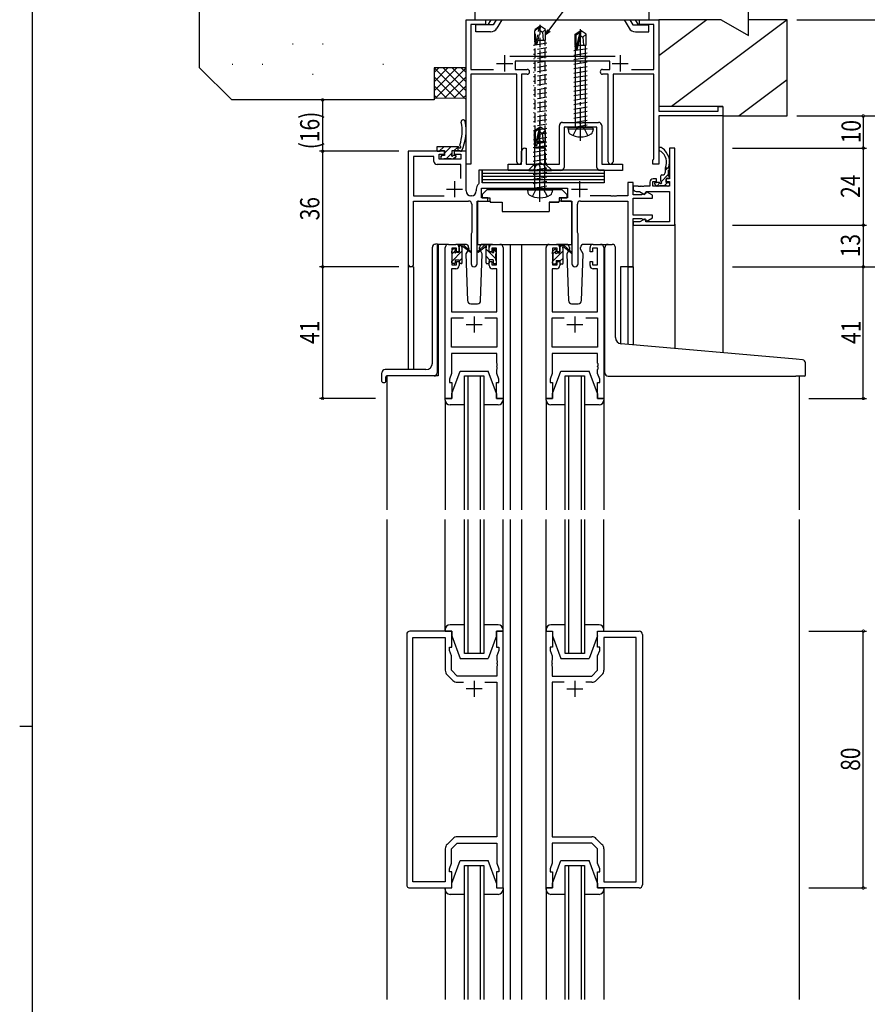
# Model space of a CAD drawing. Extents: x 0 to 1133, y 0 to 806.
# Drawn here: x 0 to 264, y 340 to 647 of the extents above; entities that cross this region are included whole.
import ezdxf

# ---------------------------------------------------------------- set-up
doc = ezdxf.new("R2010")
doc.units = 0
doc.linetypes.add('YCENTER_1', pattern=[13, 10, -1, 1, -1])
doc.linetypes.add('YHIDDEN_1', pattern=[4, 3, -1])
for name, color, linetype in [('YKK_11', 7, 'CONTINUOUS'), ('YKK_12', 2, 'CONTINUOUS'), ('YKK_13', 4, 'CONTINUOUS'), ('YKK_D', 6, 'CONTINUOUS'), ('YKK_ZWAK', 7, 'CONTINUOUS'), ('YSS_K', 3, 'CONTINUOUS')]:
    doc.layers.add(name, color=color, linetype=linetype)
doc.styles.add('TEXT-B', font='extslim2.shx', dxfattribs={"width": 0.8, "bigfont": 'extfont2.shx'})

# ---------------------------------------------------------------- blocks, each defined once
blk = doc.blocks.new('A201')
at = {"layer": 'YKK_ZWAK', "color": 254, "linetype": 'Continuous'}
for p, q in [((21, 35), (21, 410)), ((19, 222.5), (21, 222.5))]:
    blk.add_line(p, q, dxfattribs=at)

msp = doc.modelspace()

# ---------------------------------------------------------------- linework, layer by layer
at = {"layer": 'YKK_11', "color": 0, "linetype": 'ByBlock', "lineweight": -2}
for p, q in [((139.04, 602.11), (139.04, 647.11)), ((139.04, 647.11), (145.04, 647.11)), ((145.04, 645.61), (140.54, 645.61)), ((140.54, 645.61), (140.54, 631.61)), ((145.04, 647.11), (145.04, 645.61)), ((193.04, 645.61), (193.04, 647.11)), ((193.04, 647.11), (199.04, 647.11)), ((197.54, 645.61), (193.04, 645.61)), ((197.54, 631.61), (197.54, 645.61)), ((199.04, 647.11), (199.04, 618.61)), ((152.64, 635.71), (185.44, 635.71)), ((183.79, 634.21), (154.29, 634.21)), ((154.29, 634.21), (154.29, 631.61)), ((183.79, 631.61), (183.79, 634.21)), ((140.54, 631.61), (147.56, 631.61)), ((154.79, 630.11), (140.54, 630.11)), ((140.54, 630.11), (140.54, 602.11)), ((154.29, 631.61), (158.04, 631.61)), ((154.79, 602.86), (154.79, 630.11)), ((158.04, 630.11), (156.29, 630.11)), ((156.29, 630.11), (156.29, 602.86)), ((181.54, 631.61), (183.79, 631.61)), ((183.29, 630.11), (181.54, 630.11)), ((183.29, 602.86), (183.29, 630.11)), ((197.54, 630.11), (184.79, 630.11)), ((184.79, 630.11), (184.79, 602.86)), ((190.52, 631.61), (197.54, 631.61)), ((197.54, 603.79), (197.54, 630.11)), ((217.54, 618.61), (217.54, 620.11)), ((217.54, 620.11), (219.04, 620.11)), ((219.04, 620.11), (219.04, 617.11)), ((199.04, 618.61), (217.54, 618.61)), ((219.04, 617.11), (199.04, 617.11)), ((199.04, 617.11), (199.04, 602.11)), ((168.09, 602.11), (168.09, 614.11)), ((169.09, 615.11), (174.02, 615.11)), ((179.79, 613.61), (169.59, 613.61)), ((169.59, 613.61), (169.59, 601.11)), ((174.02, 615.11), (174.21, 614.96)), ((174.21, 614.96), (175.17, 614.96)), ((175.17, 614.96), (175.36, 615.11)), ((175.36, 615.11), (180.29, 615.11)), ((179.79, 601.11), (179.79, 613.61)), ((181.29, 614.11), (181.29, 602.11)), ((132.34, 606.11), (121.04, 606.11)), ((121.04, 606.11), (121.04, 570.92)), ((129.01, 604.48), (122.67, 604.48)), ((122.67, 604.48), (122.67, 592.24)), ((129.01, 602.98), (129.01, 604.48)), ((130.64, 603.61), (130.64, 605.21)), ((130.64, 605.21), (132.34, 605.21)), ((132.34, 605.21), (132.34, 606.11)), ((139.04, 606.11), (135.34, 606.11)), ((135.34, 606.11), (135.34, 605.21)), ((135.34, 605.21), (137.41, 605.21)), ((137.41, 605.21), (137.41, 603.61)), ((139.04, 593.74), (139.04, 606.11)), ((156.29, 602.11), (156.29, 606.11)), ((157.29, 607.11), (157.79, 607.11)), ((157.79, 607.11), (157.79, 602.11)), ((204.04, 607.11), (202.41, 607.11)), ((202.41, 607.11), (202.41, 597.54)), ((204.04, 583.11), (204.04, 607.11)), ((137.41, 601.98), (130.01, 601.98)), ((137.41, 603.61), (130.64, 603.61)), ((137.41, 597.59), (137.41, 601.98)), ((137.41, 597.59), (137.41, 601.98)), ((140.54, 602.11), (139.04, 602.11)), ((152.09, 600.11), (152.09, 602.11)), ((152.09, 602.11), (156.29, 602.11)), ((157.79, 602.11), (168.09, 602.11)), ((181.29, 602.11), (187.79, 602.11)), ((187.79, 602.11), (187.79, 600.11)), ((197.24, 603.41), (197.39, 603.6)), ((197.24, 602.11), (197.24, 603.41)), ((199.04, 602.11), (197.24, 602.11)), ((197.39, 603.6), (197.54, 603.79)), ((144.04, 600.24), (143.04, 600.24)), ((143.04, 600.24), (143.04, 596.06)), ((144.04, 596.24), (144.04, 600.24)), ((168.59, 600.11), (152.09, 600.11)), ((187.79, 600.11), (180.79, 600.11)), ((143.04, 596.06), (142.93, 595.82)), ((171.65, 596.24), (144.04, 596.24)), ((191.04, 596.41), (189.41, 596.41)), ((189.41, 596.41), (189.41, 592.24)), ((191.04, 592.51), (191.04, 596.41)), ((192.58, 595.24), (191.04, 595.24)), ((191.04, 595.24), (191.04, 594.61)), ((192.76, 595.12), (192.58, 595.24)), ((193.31, 595.12), (192.76, 595.12)), ((193.5, 595.24), (193.31, 595.12)), ((193.58, 595.24), (193.5, 595.24)), ((193.76, 595.12), (193.58, 595.24)), ((194.31, 595.12), (193.76, 595.12)), ((194.5, 595.24), (194.31, 595.12)), ((196.31, 595.24), (194.5, 595.24)), ((196.31, 596.54), (196.31, 595.24)), ((197.21, 595.24), (197.21, 596.74)), ((197.21, 596.74), (198.31, 596.74)), ((202.41, 595.24), (197.21, 595.24)), ((198.31, 597.54), (197.31, 597.54)), ((198.31, 596.74), (198.31, 597.54)), ((202.41, 597.54), (201.31, 597.54)), ((201.31, 597.54), (201.31, 596.74)), ((201.31, 596.74), (202.41, 596.74)), ((202.41, 596.74), (202.41, 595.24)), ((122.67, 592.24), (132.2, 592.24)), ((140.71, 592.24), (140.54, 592.24)), ((142.21, 594.34), (142.21, 593.74)), ((143.84, 591.61), (143.84, 594.61)), ((143.84, 594.61), (170.64, 594.61)), ((170.64, 594.61), (170.64, 591.61)), ((184.08, 592.24), (177.69, 592.24)), ((184.26, 592.12), (184.08, 592.24)), ((184.81, 592.12), (184.26, 592.12)), ((185, 592.24), (184.81, 592.12)), ((185.08, 592.24), (185, 592.24)), ((185.26, 592.12), (185.08, 592.24)), ((185.81, 592.12), (185.26, 592.12)), ((186, 592.24), (185.81, 592.12)), ((189.41, 592.24), (186, 592.24)), ((193.62, 592.51), (191.04, 592.51)), ((192.04, 593.61), (193.04, 593.61)), ((193.04, 593.61), (194.61, 592.7)), ((193.84, 592.61), (193.62, 592.51)), ((194.06, 592.71), (193.84, 592.61)), ((194.84, 592.71), (194.06, 592.71)), ((194.61, 592.7), (195.14, 593.61)), ((195.27, 593.45), (194.84, 592.71)), ((195.14, 593.61), (202.41, 593.61)), ((197.04, 592.43), (195.27, 593.45)), ((197.04, 591.51), (197.04, 592.43)), ((202.41, 593.61), (202.41, 584.11)), ((122.67, 570.92), (122.67, 590.61)), ((122.67, 590.61), (139.79, 590.61)), ((140.79, 589.61), (140.79, 580.78)), ((142.49, 571.06), (142.49, 590.61)), ((142.49, 590.61), (145.84, 590.61)), ((145.84, 591.61), (143.84, 591.61)), ((145.84, 590.61), (145.84, 591.61)), ((170.64, 591.61), (168.64, 591.61)), ((168.64, 591.61), (168.64, 590.61)), ((168.64, 590.61), (171.99, 590.61)), ((171.99, 590.61), (171.99, 571.06)), ((173.69, 580.78), (173.69, 589.61)), ((174.69, 590.61), (189.41, 590.61)), ((189.41, 590.61), (189.41, 570.11)), ((191.04, 586.21), (191.04, 591.51)), ((191.04, 591.51), (197.04, 591.51)), ((197.04, 586.21), (191.04, 586.21)), ((197.04, 585.36), (197.04, 586.21)), ((191.04, 570.11), (191.04, 585.21)), ((191.04, 585.21), (193.62, 585.21)), ((193.13, 584.11), (191.04, 584.11)), ((191.04, 584.11), (191.04, 583.11)), ((191.04, 583.11), (204.04, 583.11)), ((194.78, 585.06), (193.13, 584.11)), ((193.62, 585.21), (193.84, 585.11)), ((193.84, 585.11), (194.06, 585.01)), ((194.06, 585.01), (194.92, 585.01)), ((195.04, 584.11), (194.78, 585.06)), ((194.92, 585.01), (195.12, 584.25)), ((202.41, 584.11), (195.04, 584.11)), ((195.12, 584.25), (197.04, 585.36)), ((140.69, 580.61), (140.59, 580.43)), ((140.59, 580.43), (140.59, 571.06)), ((140.79, 580.78), (140.69, 580.61)), ((173.79, 580.61), (173.69, 580.78)), ((173.89, 580.43), (173.79, 580.61)), ((173.89, 571.06), (173.89, 580.43)), ((133.54, 577.11), (135.84, 577.11)), ((147.24, 577.11), (149.54, 577.11)), ((164.94, 577.11), (167.24, 577.11)), ((178.64, 577.11), (180.94, 577.11)), ((132.54, 529.11), (132.54, 576.11)), ((136.04, 575.91), (134.54, 575.91)), ((134.54, 575.91), (134.54, 570.71)), ((136.04, 574.81), (136.04, 575.91)), ((136.84, 574.81), (136.04, 574.81)), ((136.84, 576.11), (136.84, 574.81)), ((146.24, 574.81), (146.24, 576.11)), ((147.04, 574.81), (146.24, 574.81)), ((148.54, 575.91), (147.04, 575.91)), ((147.04, 575.91), (147.04, 574.81)), ((148.54, 570.71), (148.54, 575.91)), ((150.54, 576.11), (150.54, 529.11)), ((163.94, 529.11), (163.94, 576.11)), ((167.44, 575.91), (165.94, 575.91)), ((165.94, 575.91), (165.94, 570.71)), ((167.44, 574.81), (167.44, 575.91)), ((168.24, 574.81), (167.44, 574.81)), ((168.24, 576.11), (168.24, 574.81)), ((177.64, 574.81), (177.64, 576.11)), ((178.44, 574.81), (177.64, 574.81)), ((179.94, 575.91), (178.44, 575.91)), ((178.44, 575.91), (178.44, 574.81)), ((179.94, 570.71), (179.94, 575.91)), ((181.94, 576.11), (181.94, 529.11)), ((134.54, 570.71), (136.04, 570.71)), ((136.04, 570.71), (136.04, 571.81)), ((136.04, 571.81), (136.84, 571.81)), ((136.84, 571.81), (136.84, 570.51)), ((146.24, 570.51), (146.24, 571.81)), ((146.24, 571.81), (147.04, 571.81)), ((147.04, 571.81), (147.04, 570.71)), ((147.04, 570.71), (148.54, 570.71)), ((165.94, 570.71), (167.44, 570.71)), ((167.44, 570.71), (167.44, 571.81)), ((167.44, 571.81), (168.24, 571.81)), ((168.24, 571.81), (168.24, 570.51)), ((177.64, 570.51), (177.64, 571.81)), ((177.64, 571.81), (178.44, 571.81)), ((178.44, 571.81), (178.44, 570.71)), ((178.44, 570.71), (179.94, 570.71)), ((135.84, 569.51), (134.47, 569.51)), ((134.47, 569.51), (134.47, 556.11)), ((148.61, 569.51), (147.24, 569.51)), ((148.61, 556.11), (148.61, 569.51)), ((167.24, 569.51), (165.87, 569.51)), ((165.87, 569.51), (165.87, 556.11)), ((180.01, 569.51), (178.64, 569.51)), ((180.01, 556.11), (180.01, 569.51)), ((189.41, 570.11), (191.04, 570.11)), ((134.47, 556.11), (148.61, 556.11)), ((165.87, 556.11), (180.01, 556.11)), ((134.47, 545.04), (134.47, 554.18)), ((134.47, 554.18), (138.19, 554.18)), ((144.89, 554.18), (148.61, 554.18)), ((144.89, 554.18), (148.61, 554.18)), ((148.61, 554.18), (148.61, 545.04)), ((165.87, 545.04), (165.87, 554.18)), ((165.87, 554.18), (169.59, 554.18)), ((176.29, 554.18), (180.01, 554.18)), ((176.29, 554.18), (180.01, 554.18)), ((180.01, 554.18), (180.01, 545.04)), ((148.61, 545.04), (134.47, 545.04)), ((148.61, 543.11), (134.47, 543.11)), ((134.47, 543.11), (134.47, 536.84)), ((148.61, 540.07), (148.61, 543.11)), ((180.01, 545.04), (165.87, 545.04)), ((180.01, 543.11), (165.87, 543.11)), ((165.87, 543.11), (165.87, 536.84)), ((180.01, 540.07), (180.01, 543.11)), ((148.73, 539.88), (148.61, 540.07)), ((180.13, 539.88), (180.01, 540.07)), ((134.47, 536.84), (133.84, 535.11)), ((148.61, 539.15), (148.73, 539.33)), ((148.61, 539.07), (148.61, 539.15)), ((148.73, 538.88), (148.61, 539.07)), ((148.61, 538.15), (148.73, 538.33)), ((148.61, 536.84), (148.61, 538.15)), ((149.24, 535.11), (148.61, 536.84)), ((148.73, 539.33), (148.73, 539.88)), ((148.73, 538.33), (148.73, 538.88)), ((165.87, 536.84), (165.24, 535.11)), ((180.01, 539.15), (180.13, 539.33)), ((180.01, 539.07), (180.01, 539.15)), ((180.13, 538.88), (180.01, 539.07)), ((180.01, 538.15), (180.13, 538.33)), ((180.01, 536.84), (180.01, 538.15)), ((180.64, 535.11), (180.01, 536.84)), ((180.13, 539.33), (180.13, 539.88)), ((180.13, 538.33), (180.13, 538.88)), ((133.84, 535.11), (133.84, 534.11)), ((133.84, 534.11), (134.54, 534.11)), ((134.54, 534.11), (134.54, 529.11)), ((148.54, 529.11), (148.54, 534.11)), ((148.54, 534.11), (149.24, 534.11)), ((149.24, 534.11), (149.24, 535.11)), ((165.24, 535.11), (165.24, 534.11)), ((165.24, 534.11), (165.94, 534.11)), ((165.94, 534.11), (165.94, 529.11)), ((179.94, 529.11), (179.94, 534.11)), ((179.94, 534.11), (180.64, 534.11)), ((180.64, 534.11), (180.64, 535.11)), ((134.54, 529.11), (132.54, 529.11)), ((150.54, 529.11), (148.54, 529.11)), ((165.94, 529.11), (163.94, 529.11)), ((181.94, 529.11), (179.94, 529.11)), ((120.54, 455.61), (120.54, 377.61)), ((134.54, 456.61), (121.54, 456.61)), ((122.47, 378.54), (122.47, 454.68)), ((122.47, 454.68), (132.54, 454.68)), ((132.54, 454.68), (132.54, 444.44)), ((134.54, 451.61), (134.54, 456.61)), ((150.54, 456.61), (148.54, 456.61)), ((148.54, 456.61), (148.54, 451.61)), ((150.54, 376.61), (150.54, 456.61)), ((163.94, 376.61), (163.94, 456.61)), ((163.94, 456.61), (165.94, 456.61)), ((165.94, 456.61), (165.94, 451.61)), ((179.94, 451.61), (179.94, 456.61)), ((179.94, 456.61), (192.94, 456.61)), ((192.01, 454.68), (181.94, 454.68)), ((181.94, 454.68), (181.94, 444.44)), ((192.01, 378.54), (192.01, 454.68)), ((193.94, 455.61), (193.94, 377.61)), ((133.84, 450.61), (133.84, 451.61)), ((133.84, 451.61), (134.54, 451.61)), ((148.54, 451.61), (149.24, 451.61)), ((149.24, 451.61), (149.24, 450.61)), ((165.94, 451.61), (165.24, 451.61)), ((165.24, 451.61), (165.24, 450.61)), ((180.64, 451.61), (179.94, 451.61)), ((180.64, 450.61), (180.64, 451.61)), ((134.47, 448.88), (133.84, 450.61)), ((134.47, 444.41), (134.47, 448.88)), ((149.24, 450.61), (148.61, 448.88)), ((148.61, 448.88), (148.61, 447.57)), ((165.24, 450.61), (165.87, 448.88)), ((165.87, 448.88), (165.87, 447.57)), ((180.01, 448.88), (180.64, 450.61)), ((180.01, 444.41), (180.01, 448.88)), ((148.61, 447.57), (148.73, 447.38)), ((148.73, 446.83), (148.61, 446.65)), ((148.61, 446.65), (148.61, 446.57)), ((148.61, 446.57), (148.73, 446.38)), ((148.73, 445.83), (148.61, 445.65)), ((148.61, 445.65), (148.61, 442.61)), ((148.73, 447.38), (148.73, 446.83)), ((148.73, 446.38), (148.73, 445.83)), ((165.87, 447.57), (165.75, 447.38)), ((165.75, 447.38), (165.75, 446.83)), ((165.75, 446.83), (165.87, 446.65)), ((165.87, 446.57), (165.75, 446.38)), ((165.75, 446.38), (165.75, 445.83)), ((165.75, 445.83), (165.87, 445.65)), ((165.87, 446.65), (165.87, 446.57)), ((165.87, 445.65), (165.87, 442.61)), ((133.12, 443.02), (134.88, 441.26)), ((136.27, 442.61), (134.47, 444.41)), ((148.61, 442.61), (136.27, 442.61)), ((165.87, 442.61), (178.21, 442.61)), ((178.21, 442.61), (180.01, 444.41)), ((181.35, 443.02), (179.59, 441.26)), ((136.3, 440.68), (138.19, 440.68)), ((144.89, 440.68), (148.61, 440.68)), ((144.89, 440.68), (148.61, 440.68)), ((148.61, 440.68), (148.61, 392.54)), ((169.59, 440.68), (165.87, 440.68)), ((169.59, 440.68), (165.87, 440.68)), ((165.87, 440.68), (165.87, 392.54)), ((178.18, 440.68), (176.29, 440.68)), ((134.88, 391.95), (133.12, 390.19)), ((134.47, 388.81), (136.27, 390.61)), ((136.27, 390.61), (148.61, 390.61)), ((148.61, 392.54), (136.3, 392.54)), ((148.61, 390.61), (148.61, 384.34)), ((165.87, 392.54), (178.18, 392.54)), ((178.21, 390.61), (165.87, 390.61)), ((165.87, 390.61), (165.87, 384.34)), ((180.01, 388.81), (178.21, 390.61)), ((179.59, 391.95), (181.35, 390.19)), ((132.54, 388.78), (132.54, 378.54)), ((134.47, 384.34), (134.47, 388.81)), ((180.01, 384.34), (180.01, 388.81)), ((181.94, 388.78), (181.94, 378.54)), ((133.84, 382.61), (134.47, 384.34)), ((148.61, 384.34), (149.24, 382.61)), ((165.87, 384.34), (165.24, 382.61)), ((180.64, 382.61), (180.01, 384.34)), ((133.84, 381.61), (133.84, 382.61)), ((134.54, 381.61), (133.84, 381.61)), ((134.54, 376.61), (134.54, 381.61)), ((149.24, 381.61), (148.54, 381.61)), ((148.54, 381.61), (148.54, 376.61)), ((149.24, 382.61), (149.24, 381.61)), ((165.24, 382.61), (165.24, 381.61)), ((165.24, 381.61), (165.94, 381.61)), ((165.94, 381.61), (165.94, 376.61)), ((179.94, 376.61), (179.94, 381.61)), ((179.94, 381.61), (180.64, 381.61)), ((180.64, 381.61), (180.64, 382.61)), ((132.54, 378.54), (122.47, 378.54)), ((181.94, 378.54), (192.01, 378.54)), ((121.54, 376.61), (134.54, 376.61)), ((148.54, 376.61), (150.54, 376.61)), ((165.94, 376.61), (163.94, 376.61)), ((192.94, 376.61), (179.94, 376.61))]:
    msp.add_line(p, q, dxfattribs=at)
at = {"layer": 'YKK_11', "color": 2}
for p, q in [((151.04, 636.01), (151.04, 631.01)), ((187.04, 636.01), (187.04, 631.01)), ((148.54, 633.51), (153.54, 633.51)), ((184.54, 633.51), (189.54, 633.51)), ((135.44, 596.81), (135.44, 591.81)), ((174.34, 596.81), (174.34, 591.81)), ((132.94, 594.31), (137.94, 594.31)), ((171.84, 594.31), (176.84, 594.31)), ((141.54, 554.61), (141.54, 549.61)), ((172.94, 554.61), (172.94, 549.61)), ((139.04, 552.11), (144.04, 552.11)), ((170.44, 552.11), (175.44, 552.11)), ((141.54, 441.11), (141.54, 436.11)), ((172.94, 441.11), (172.94, 436.11)), ((144.04, 438.61), (139.04, 438.61)), ((170.44, 438.61), (175.44, 438.61))]:
    msp.add_line(p, q, dxfattribs=at)
at = {"layer": 'YKK_11', "color": 0, "linetype": 'ByBlock', "lineweight": -2}
for centre, radius, start, end in [((158.04, 630.86), 0.75, 0, 90), ((158.04, 630.86), 0.75, 270, 360), ((181.54, 630.86), 0.75, 90, 180), ((181.54, 630.86), 0.75, 180, 270), ((169.09, 614.11), 1, 90, 180), ((180.29, 614.11), 1, 0, 90), ((157.29, 606.11), 1, 90, 180), ((130.01, 602.98), 1, 180, 270), ((155.54, 602.86), 0.75, 180, 0), ((184.04, 602.86), 0.75, 180, 0), ((168.59, 601.11), 1, 270, 360), ((180.79, 601.11), 1, 180, 270), ((144.11, 594.34), 1.9, 128.5156, 180), ((197.31, 596.54), 1, 90, 180), ((140.54, 593.74), 1.5, 180, 270), ((140.71, 593.74), 1.5, 270, 360), ((192.04, 594.61), 1, 180, 270), ((139.79, 589.61), 1, 0, 90), ((174.69, 589.61), 1, 90, 180), ((133.54, 576.11), 1, 90, 180), ((135.84, 576.11), 1, 0, 90), ((147.24, 576.11), 1, 90, 180), ((149.54, 576.11), 1, 0, 90), ((164.94, 576.11), 1, 90, 180), ((167.24, 576.11), 1, 0, 90), ((178.64, 576.11), 1, 90, 180), ((180.94, 576.11), 1, 0, 90), ((121.85, 570.92), 0.815, 180, 0), ((141.54, 571.06), 0.95, 180, 0), ((172.94, 571.06), 0.95, 180, 0), ((135.84, 570.51), 1, 270, 360), ((147.24, 570.51), 1, 180, 270), ((167.24, 570.51), 1, 270, 360), ((178.64, 570.51), 1, 180, 270), ((121.54, 455.61), 1, 90, 180), ((192.94, 455.61), 1, 0, 90), ((134.54, 444.44), 2, 180, 225), ((179.94, 444.44), 2, 315, 0), ((136.3, 442.68), 2, 225, 270), ((178.18, 442.68), 2, 270, 315), ((134.54, 388.78), 2, 135, 180), ((136.3, 390.54), 2, 90, 135), ((178.18, 390.54), 2, 45, 90), ((179.94, 388.78), 2, 360, 45), ((121.54, 377.61), 1, 180, 270), ((192.94, 377.61), 1, 270, 360)]:
    msp.add_arc(centre, radius, start, end, dxfattribs=at)
at = {"layer": 'YKK_12'}
for p, q in [((219.04, 617.11), (219.04, 543.34)), ((204.04, 583.41), (204.04, 544.65)), ((133.54, 577.11), (130.34, 577.11)), ((130.34, 577.11), (130.34, 536.11)), ((148.39, 577.11), (156.24, 577.11)), ((152.74, 577.11), (152.74, 494.36)), ((156.24, 577.11), (156.24, 494.36)), ((156.24, 577.11), (164.94, 577.11)), ((180.94, 577.11), (183.18, 577.11)), ((121.04, 570.92), (121.04, 538.29)), ((122.67, 570.11), (121.04, 570.11)), ((122.67, 570.11), (122.67, 538.29)), ((187.14, 570.11), (187.14, 546.14)), ((191.04, 570.11), (187.14, 570.11)), ((189.41, 570.11), (189.41, 545.93)), ((191.04, 570.11), (191.04, 545.79)), ((114.34, 536.11), (114.34, 494.36)), ((130.34, 536.11), (114.34, 536.11)), ((138.54, 494.36), (138.54, 536.11)), ((138.54, 536.11), (144.54, 536.11)), ((139.54, 536.11), (139.54, 494.36)), ((143.54, 494.36), (143.54, 536.11)), ((144.54, 536.11), (144.54, 494.36)), ((169.94, 494.36), (169.94, 536.11)), ((169.94, 536.11), (175.94, 536.11)), ((170.94, 536.11), (170.94, 494.36)), ((174.94, 494.36), (174.94, 536.11)), ((175.94, 536.11), (175.94, 494.36)), ((242.74, 536.09), (242.74, 494.36)), ((114.34, 491.36), (114.34, 341.86)), ((138.54, 449.61), (138.54, 491.36)), ((139.54, 491.36), (139.54, 449.61)), ((143.54, 449.61), (143.54, 491.36)), ((144.54, 491.36), (144.54, 449.61)), ((152.74, 491.36), (152.74, 341.86)), ((156.24, 491.36), (156.24, 341.86)), ((169.94, 449.61), (169.94, 491.36)), ((170.94, 491.36), (170.94, 449.61)), ((174.94, 449.61), (174.94, 491.36)), ((175.94, 491.36), (175.94, 449.61)), ((242.74, 491.36), (242.74, 341.86)), ((144.54, 449.61), (138.54, 449.61)), ((175.94, 449.61), (169.94, 449.61)), ((138.54, 341.86), (138.54, 383.61)), ((138.54, 383.61), (144.54, 383.61)), ((139.54, 383.61), (139.54, 341.86)), ((143.54, 341.86), (143.54, 383.61)), ((144.54, 383.61), (144.54, 341.86)), ((169.94, 341.86), (169.94, 383.61)), ((169.94, 383.61), (175.94, 383.61)), ((170.94, 383.61), (170.94, 341.86)), ((174.94, 341.86), (174.94, 383.61)), ((175.94, 383.61), (175.94, 341.86))]:
    msp.add_line(p, q, dxfattribs=at)
at = {"layer": 'YKK_13'}
for p, q in [((141.71, 649.41), (141.71, 647.11)), ((195.97, 649.41), (195.97, 647.11)), ((141.71, 647.11), (195.97, 647.11)), ((147.49, 645.46), (142.02, 645.46)), ((142.02, 643.31), (142.02, 645.46)), ((146.72, 647.11), (145.76, 645.46)), ((148.45, 647.11), (147.49, 645.46)), ((150.18, 647.11), (148.65, 644.46)), ((188.25, 647.11), (189.78, 644.46)), ((189.98, 647.11), (190.94, 645.46)), ((190.94, 645.46), (195.97, 645.46)), ((191.72, 647.11), (192.67, 645.46)), ((195.97, 643.31), (195.97, 645.46)), ((146.66, 643.31), (142.02, 643.31)), ((172.99, 642.56), (174.54, 643.61)), ((172.99, 639.21), (172.99, 642.56)), ((172.99, 642.56), (173.29, 642.4)), ((173.29, 642.4), (174.54, 643.25)), ((173.29, 638.16), (173.29, 642.4)), ((173.35, 638), (174.54, 643.25)), ((173.78, 638.1), (174.69, 642.1)), ((174.84, 643.61), (174.54, 643.61)), ((174.54, 643.25), (174.54, 643.61)), ((174.69, 642.1), (174.69, 643.61)), ((174.69, 642.1), (174.84, 643.61)), ((174.69, 642.21), (175.39, 641.71)), ((176.39, 642.56), (174.84, 643.61)), ((175.39, 641.71), (176.39, 642.56)), ((175.39, 641.71), (175.64, 639.21)), ((176.39, 639.21), (176.39, 642.56)), ((191.77, 643.31), (195.97, 643.31)), ((176.79, 638.06), (172.59, 637.36)), ((173.29, 638.84), (172.79, 638.76)), ((172.99, 639.21), (173.29, 639.21)), ((173.14, 613.81), (173.14, 639.21)), ((174.85, 639.1), (173.97, 638.95)), ((174.03, 639.21), (176.39, 639.21)), ((176.24, 613.81), (176.24, 639.21)), ((176.79, 636.66), (172.59, 635.96)), ((176.79, 635.26), (172.59, 634.56)), ((176.79, 633.86), (172.59, 633.16)), ((176.79, 632.46), (172.59, 631.76)), ((176.79, 631.06), (172.59, 630.36)), ((176.79, 629.66), (172.59, 628.96)), ((176.79, 628.26), (172.59, 627.56)), ((176.79, 626.86), (172.59, 626.16)), ((176.79, 625.46), (172.59, 624.76)), ((176.79, 624.06), (172.59, 623.36)), ((176.79, 622.66), (172.59, 621.96)), ((176.79, 621.26), (172.59, 620.56)), ((176.79, 619.86), (172.59, 619.16)), ((176.79, 618.46), (172.59, 617.76)), ((176.79, 617.06), (172.59, 616.36)), ((160.34, 612.56), (161.89, 613.61)), ((162.19, 613.61), (161.89, 613.61)), ((161.89, 613.25), (161.89, 613.61)), ((162.04, 612.1), (162.04, 613.61)), ((162.04, 612.1), (162.19, 613.61)), ((163.74, 612.56), (162.19, 613.61)), ((170.78, 613.11), (170.87, 613.61)), ((170.87, 613.61), (178.51, 613.61)), ((176.79, 615.66), (172.59, 614.96)), ((176.79, 614.26), (173.19, 613.66)), ((176.24, 613.81), (176.24, 613.94)), ((178.6, 613.11), (178.51, 613.61)), ((160.34, 609.21), (160.34, 612.56)), ((160.34, 612.56), (160.64, 612.4)), ((160.64, 612.4), (161.89, 613.25)), ((160.64, 608.16), (160.64, 612.4)), ((160.7, 608), (161.89, 613.25)), ((161.13, 608.1), (162.04, 612.1)), ((162.04, 612.21), (162.74, 611.71)), ((162.74, 611.71), (163.74, 612.56)), ((162.74, 611.71), (162.99, 609.21)), ((163.74, 609.21), (163.74, 612.56)), ((170.78, 613.11), (170.95, 612.13)), ((170.78, 613.11), (178.6, 613.11)), ((178.6, 613.11), (178.43, 612.13)), ((136.5, 607.51), (129.94, 607.51)), ((129.94, 607.51), (129.94, 606.41)), ((130.67, 606.11), (132.07, 607.51)), ((132.34, 605.53), (134.32, 607.51)), ((135.36, 606.31), (136.44, 607.38)), ((136.44, 607.51), (136.44, 606.31)), ((164.14, 607.86), (159.94, 607.16)), ((160.64, 608.64), (160.14, 608.56)), ((160.34, 609.21), (160.64, 609.21)), ((160.49, 594.81), (160.49, 609.21)), ((162.34, 608.92), (161.28, 608.75)), ((161.49, 609.21), (163.74, 609.21)), ((163.59, 594.81), (163.59, 609.21)), ((130.24, 606.11), (130.84, 606.11)), ((131.04, 606.31), (132.34, 606.31)), ((131.14, 604.33), (131.62, 604.81)), ((131.14, 604.51), (131.14, 604.01)), ((132.34, 604.81), (131.44, 604.81)), ((132.34, 606.31), (132.34, 604.81)), ((132.96, 603.91), (134.74, 605.68)), ((134.74, 605.27), (134.74, 606.31)), ((134.74, 606.31), (137.16, 606.31)), ((135.01, 603.71), (135.92, 604.62)), ((135.64, 604.81), (135.2, 604.81)), ((164.14, 606.46), (159.94, 605.76)), ((164.14, 605.06), (159.94, 604.36)), ((131.44, 603.71), (131.94, 603.71)), ((132.14, 603.91), (134.34, 603.91)), ((134.54, 603.71), (135.14, 603.71)), ((135.35, 603.8), (135.85, 604.3)), ((164.14, 603.66), (159.94, 602.96)), ((164.14, 602.26), (159.94, 601.56)), ((182.04, 600.24), (144.04, 600.24)), ((144.04, 600.24), (144.04, 596.24)), ((182.04, 599.24), (144.04, 599.24)), ((182.04, 599.24), (144.04, 599.24)), ((182.04, 598.24), (144.04, 598.24)), ((182.04, 598.24), (144.04, 598.24)), ((164.14, 600.86), (159.94, 600.16)), ((164.14, 599.46), (159.94, 598.76)), ((182.04, 600.24), (182.04, 596.24)), ((199.71, 596.8), (199.71, 598.44)), ((199.77, 596.62), (202.11, 598.97)), ((200.01, 598.74), (200.11, 598.74)), ((201.11, 599.74), (201.11, 600.94)), ((201.11, 600.21), (201.73, 600.84)), ((202.11, 600.84), (201.11, 600.84)), ((202.11, 600.84), (202.11, 600.94)), ((202.11, 598.34), (202.11, 600.24)), ((182.04, 597.24), (144.04, 597.24)), ((182.04, 596.24), (144.04, 596.24)), ((164.14, 598.06), (159.94, 597.36)), ((164.14, 596.66), (159.94, 595.96)), ((164.14, 595.26), (160.54, 594.66)), ((198.3, 595.33), (197.8, 595.83)), ((199.25, 596.34), (198.01, 596.34)), ((198.01, 596.34), (198.35, 596.34)), ((198.4, 595.26), (199.42, 596.28)), ((199.11, 595.24), (198.51, 595.24)), ((199.31, 595.44), (201.41, 595.44)), ((200.82, 595.44), (201.72, 596.34)), ((201.31, 596.34), (201.31, 597.44)), ((201.31, 596.34), (202.11, 596.34)), ((201.61, 597.74), (202.11, 597.74)), ((202.11, 595.24), (201.61, 595.24)), ((202.41, 596.04), (202.41, 595.54)), ((145.64, 594.21), (144.04, 592.61)), ((144.04, 592.61), (144.04, 591.61)), ((145.64, 594.21), (168.84, 594.21)), ((158.13, 594.11), (158.21, 594.61)), ((158.13, 594.11), (158.3, 593.13)), ((158.13, 594.11), (165.95, 594.11)), ((158.21, 594.61), (165.86, 594.61)), ((165.95, 594.11), (165.78, 593.13)), ((165.95, 594.11), (165.86, 594.61)), ((168.84, 594.21), (170.44, 592.61)), ((170.44, 592.61), (170.44, 591.61)), ((142.59, 590.31), (142.59, 577.11)), ((142.89, 590.61), (146.53, 590.61)), ((144.04, 591.61), (146.44, 591.61)), ((146.44, 591.61), (146.44, 591.11)), ((146.44, 591.11), (146.58, 590.31)), ((146.58, 590.31), (150.24, 590.31)), ((150.24, 590.31), (150.24, 587.31)), ((164.9, 590.31), (167.9, 590.31)), ((164.9, 590.31), (164.9, 587.31)), ((167.9, 590.31), (164.9, 590.31)), ((168.04, 591.11), (167.9, 590.31)), ((171.59, 590.61), (167.95, 590.61)), ((168.04, 591.61), (170.44, 591.61)), ((168.04, 591.61), (168.04, 591.11)), ((170.44, 591.61), (168.04, 591.61)), ((171.89, 590.31), (171.89, 577.11)), ((150.24, 587.31), (164.9, 587.31)), ((129.45, 577.21), (129.54, 577.22)), ((130.04, 577.26), (129.54, 577.22)), ((130.04, 577.26), (130.04, 537.11)), ((138.83, 577.11), (135.84, 577.11)), ((136.84, 576.35), (137.59, 577.11)), ((136.84, 574.71), (136.84, 576.81)), ((137.14, 577.11), (137.93, 577.11)), ((137.84, 576.61), (137.84, 577.11)), ((138.12, 577.04), (140.31, 574.99)), ((142.59, 577.11), (171.89, 577.11)), ((144.95, 577.04), (142.77, 574.99)), ((147.24, 577.11), (144.25, 577.11)), ((145.94, 577.11), (145.15, 577.11)), ((145.24, 576.61), (145.24, 577.11)), ((146.21, 576.92), (146.06, 577.08)), ((146.24, 574.71), (146.24, 576.81)), ((170.23, 577.11), (167.24, 577.11)), ((168.24, 576.32), (168.82, 576.91)), ((168.54, 576.91), (169.33, 576.91)), ((169.24, 576.41), (169.24, 576.91)), ((169.52, 576.84), (171.71, 574.79)), ((171.99, 577.11), (171.99, 577.11)), ((178.64, 577.11), (175.65, 577.11)), ((183.24, 577.11), (184.54, 577.11)), ((128.54, 540.11), (128.54, 576.22)), ((134.54, 571.81), (137.84, 575.11)), ((134.54, 574.41), (134.54, 575.01)), ((134.63, 575.22), (135.13, 575.72)), ((134.7, 574.21), (135.64, 575.15)), ((134.74, 572.11), (134.74, 574.21)), ((135.64, 575.51), (135.64, 575.17)), ((136.1, 574.71), (136.84, 574.71)), ((137.84, 571.41), (137.84, 576.01)), ((140.27, 574.64), (138.13, 576.34)), ((139.6, 575.18), (139, 574.14)), ((139, 574.14), (139.51, 559.57)), ((139.84, 575.61), (139.77, 575.49)), ((139.82, 576.14), (139.84, 575.61)), ((142.8, 574.64), (144.94, 576.34)), ((143.23, 575.61), (143.25, 576.14)), ((143.3, 575.49), (143.23, 575.61)), ((144.08, 574.14), (143.48, 575.18)), ((143.57, 559.57), (144.08, 574.14)), ((145.24, 571.41), (145.24, 576.01)), ((148.34, 572.56), (145.24, 575.66)), ((146.98, 574.71), (146.24, 574.71)), ((147.44, 575.51), (147.44, 575.17)), ((148.54, 574.6), (147.48, 575.66)), ((148.45, 575.22), (147.95, 575.72)), ((148.34, 572.11), (148.34, 574.21)), ((148.54, 574.41), (148.54, 575.01)), ((165.94, 574.21), (165.94, 574.81)), ((165.99, 574.07), (167.04, 575.12)), ((166.03, 575.02), (166.53, 575.52)), ((166.14, 571.98), (169.24, 575.08)), ((166.14, 571.91), (166.14, 574.01)), ((167.04, 575.31), (167.04, 574.97)), ((167.5, 574.51), (168.24, 574.51)), ((168.24, 574.51), (168.24, 576.61)), ((169.24, 571.21), (169.24, 575.81)), ((171.67, 574.44), (169.53, 576.14)), ((170.92, 575.05), (170.4, 574.14)), ((170.4, 574.14), (170.91, 559.57)), ((171.24, 575.61), (171.09, 575.35)), ((171.22, 576.14), (171.24, 575.61)), ((174.63, 575.61), (174.65, 576.14)), ((175.48, 574.14), (174.63, 575.61)), ((174.97, 559.57), (175.48, 574.14)), ((182.24, 546.56), (182.24, 576.11)), ((185.54, 548.1), (185.54, 576.11)), ((134.54, 571.41), (134.54, 571.91)), ((135.34, 571.11), (134.84, 571.11)), ((135.64, 572.31), (135.64, 571.41)), ((135.64, 572.31), (136.84, 572.31)), ((136.84, 571.86), (137.84, 572.86)), ((136.84, 572.31), (136.84, 571.41)), ((137.54, 571.11), (137.14, 571.11)), ((146.34, 572.31), (145.24, 573.41)), ((145.54, 571.11), (145.94, 571.11)), ((146.24, 572.31), (146.24, 571.41)), ((147.44, 572.31), (146.24, 572.31)), ((147.44, 572.31), (147.44, 571.41)), ((147.74, 571.11), (148.24, 571.11)), ((148.54, 571.41), (148.54, 571.91)), ((165.94, 571.21), (165.94, 571.71)), ((165.96, 571.8), (166.05, 571.88)), ((166.74, 570.91), (166.24, 570.91)), ((167.04, 572.11), (167.04, 571.21)), ((167.04, 572.11), (168.24, 572.11)), ((168.24, 571.83), (169.24, 572.83)), ((168.24, 572.11), (168.24, 571.21)), ((168.94, 570.91), (168.54, 570.91)), ((140.5, 558.61), (142.57, 558.61)), ((171.9, 558.61), (173.97, 558.61)), ((182.24, 537.09), (182.24, 546.56)), ((241.83, 541.35), (187.36, 546.11)), ((243.83, 541.17), (241.83, 541.35)), ((244.74, 536.39), (244.74, 540.18)), ((112.84, 534.41), (112.84, 537.11)), ((126.54, 538.11), (113.84, 538.11)), ((134.54, 530.61), (137.14, 537.61)), ((137.14, 537.61), (145.94, 537.61)), ((148.54, 530.61), (145.94, 537.61)), ((165.94, 530.61), (168.54, 537.61)), ((168.54, 537.61), (177.34, 537.61)), ((179.94, 530.61), (177.34, 537.61)), ((113.14, 534.11), (113.74, 534.11)), ((114.04, 534.41), (114.04, 535.81)), ((129.04, 536.11), (114.34, 536.11)), ((183.24, 536.09), (241.74, 536.09)), ((244.44, 536.09), (241.74, 536.09)), ((132.54, 528.61), (132.54, 529.11)), ((132.54, 529.11), (134.54, 529.11)), ((132.54, 528.52), (132.54, 494.36)), ((134.54, 529.11), (134.54, 530.61)), ((148.54, 530.61), (148.54, 529.11)), ((148.54, 529.11), (150.54, 529.11)), ((150.54, 529.11), (150.54, 528.61)), ((150.54, 528.52), (150.54, 494.36)), ((163.94, 528.61), (163.94, 529.11)), ((163.94, 529.11), (165.94, 529.11)), ((163.94, 528.52), (163.94, 494.36)), ((165.94, 529.11), (165.94, 530.61)), ((179.94, 530.61), (179.94, 529.11)), ((179.94, 529.11), (181.94, 529.11)), ((181.94, 529.11), (181.94, 528.61)), ((181.94, 528.52), (181.94, 494.36)), ((138.54, 527.11), (134.04, 527.11)), ((149.04, 527.11), (144.54, 527.11)), ((169.94, 527.11), (165.44, 527.11)), ((180.44, 527.11), (175.94, 527.11)), ((132.54, 456.61), (132.54, 491.36)), ((150.54, 456.61), (150.54, 491.36)), ((163.94, 456.61), (163.94, 491.36)), ((181.94, 456.61), (181.94, 491.36)), ((132.54, 457.11), (132.54, 456.61)), ((138.54, 458.61), (134.04, 458.61)), ((149.04, 458.61), (144.54, 458.61)), ((150.54, 456.61), (150.54, 457.11)), ((163.94, 457.11), (163.94, 456.61)), ((169.94, 458.61), (165.44, 458.61)), ((180.44, 458.61), (175.94, 458.61)), ((181.94, 456.61), (181.94, 457.11)), ((132.54, 456.61), (134.54, 456.61)), ((134.54, 456.61), (134.54, 455.11)), ((134.54, 455.11), (137.14, 448.11)), ((148.54, 455.11), (145.94, 448.11)), ((148.54, 455.11), (148.54, 456.61)), ((148.54, 456.61), (150.54, 456.61)), ((163.94, 456.61), (165.94, 456.61)), ((165.94, 456.61), (165.94, 455.11)), ((165.94, 455.11), (168.54, 448.11)), ((179.94, 455.11), (177.34, 448.11)), ((179.94, 455.11), (179.94, 456.61)), ((179.94, 456.61), (181.94, 456.61)), ((137.14, 448.11), (145.94, 448.11)), ((168.54, 448.11), (177.34, 448.11)), ((134.54, 378.11), (137.14, 385.11)), ((137.14, 385.11), (145.94, 385.11)), ((148.54, 378.11), (145.94, 385.11)), ((165.94, 378.11), (168.54, 385.11)), ((168.54, 385.11), (177.34, 385.11)), ((179.94, 378.11), (177.34, 385.11)), ((134.54, 376.61), (134.54, 378.11)), ((148.54, 378.11), (148.54, 376.61)), ((165.94, 376.61), (165.94, 378.11)), ((179.94, 378.11), (179.94, 376.61)), ((132.54, 376.61), (132.54, 341.86)), ((132.54, 376.11), (132.54, 376.61)), ((132.54, 376.61), (134.54, 376.61)), ((138.54, 374.61), (134.04, 374.61)), ((149.04, 374.61), (144.54, 374.61)), ((148.54, 376.61), (150.54, 376.61)), ((150.54, 376.61), (150.54, 341.86)), ((150.54, 376.61), (150.54, 376.11)), ((163.94, 376.61), (163.94, 341.86)), ((163.94, 376.11), (163.94, 376.61)), ((163.94, 376.61), (165.94, 376.61)), ((169.94, 374.61), (165.44, 374.61)), ((180.44, 374.61), (175.94, 374.61)), ((179.94, 376.61), (181.94, 376.61)), ((181.94, 376.61), (181.94, 341.86)), ((181.94, 376.61), (181.94, 376.11))]:
    msp.add_line(p, q, dxfattribs=at)
at = {"layer": 'YKK_13', "linetype": 'YHIDDEN_1'}
for p, q in [((160.39, 644.06), (161.94, 645.11)), ((160.69, 643.9), (161.94, 644.75)), ((160.75, 639.5), (161.94, 644.75)), ((162.24, 645.11), (161.94, 645.11)), ((161.94, 644.75), (161.94, 645.11)), ((162.09, 598.5), (162.09, 645.97)), ((162.09, 643.6), (162.09, 645.11)), ((162.09, 643.6), (162.24, 645.11)), ((163.79, 644.06), (162.24, 645.11)), ((160.39, 640.71), (160.39, 644.06)), ((160.39, 644.06), (160.69, 643.9)), ((160.69, 639.66), (160.69, 643.9)), ((161.18, 639.6), (162.09, 643.6)), ((162.09, 643.71), (162.79, 643.21)), ((162.79, 643.21), (163.79, 644.06)), ((162.79, 643.21), (163.04, 640.71)), ((163.79, 640.71), (163.79, 644.06)), ((164.19, 639.76), (159.99, 639.06)), ((164.19, 638.36), (159.99, 637.66)), ((160.19, 640.46), (160.69, 640.54)), ((160.39, 640.71), (160.69, 640.71)), ((160.54, 607.11), (160.54, 640.71)), ((161.43, 640.71), (163.79, 640.71)), ((163.64, 607.11), (163.64, 640.71)), ((164.19, 636.96), (159.99, 636.26)), ((164.19, 635.56), (159.99, 634.86)), ((164.19, 634.16), (159.99, 633.46)), ((164.19, 632.76), (159.99, 632.06)), ((164.19, 631.36), (159.99, 630.66)), ((164.19, 629.96), (159.99, 629.26)), ((164.19, 628.56), (159.99, 627.86)), ((164.19, 627.16), (159.99, 626.46)), ((164.19, 625.76), (159.99, 625.06)), ((164.19, 624.36), (159.99, 623.66)), ((164.19, 622.96), (159.99, 622.26)), ((164.19, 621.56), (159.99, 620.86)), ((164.19, 620.16), (159.99, 619.46)), ((164.19, 618.76), (159.99, 618.06)), ((164.19, 617.36), (159.99, 616.66)), ((164.19, 615.96), (159.99, 615.26)), ((164.19, 614.56), (159.99, 613.86)), ((173.54, 613.34), (174.69, 613.95)), ((175.83, 613.34), (174.69, 613.95)), ((164.19, 613.16), (159.99, 612.46)), ((164.19, 611.76), (159.99, 611.06)), ((172.39, 611.03), (173.54, 613.34)), ((176.99, 611.03), (175.83, 613.34)), ((164.19, 610.36), (159.99, 609.66)), ((164.19, 608.96), (159.99, 608.26)), ((164.19, 607.56), (161.49, 607.11)), ((163.72, 607.11), (160.45, 607.11)), ((160.45, 602.64), (160.45, 607.11)), ((163.72, 602.64), (163.72, 607.11)), ((158.59, 600.36), (160.16, 601.93)), ((160.04, 600.11), (160.94, 601.92)), ((163.84, 602.11), (160.3, 602.11)), ((160.94, 601.92), (162.09, 602.53)), ((163.23, 601.92), (162.09, 602.53)), ((164.14, 600.11), (163.23, 601.92)), ((165.59, 600.36), (164.02, 601.93)), ((158.59, 600.36), (165.59, 600.36)), ((158.59, 600.11), (158.59, 600.36)), ((158.59, 600.11), (165.59, 600.11)), ((165.59, 600.11), (165.59, 600.36)), ((159.74, 592.03), (160.89, 594.34)), ((160.89, 594.34), (162.04, 594.95)), ((163.18, 594.34), (162.04, 594.95)), ((164.34, 592.03), (163.18, 594.34))]:
    msp.add_line(p, q, dxfattribs=at)
at = {"layer": 'YKK_13', "linetype": 'YCENTER_1'}
for p, q in [((174.69, 609.41), (174.69, 644.15)), ((162.04, 590.41), (162.04, 616))]:
    msp.add_line(p, q, dxfattribs=at)
at = {"layer": 'YKK_13'}
for centre, radius, start, end in [((146.66, 645.61), 2.3, 269.9977, 329.9975), ((191.77, 645.61), 2.3, 210.0003, 270), ((173.54, 638.16), 0.248, 180, 347.191), ((124.01, 612.49), 13.8, 341.308, 11.3057), ((138.13, 615.32), 0.6, 11.4364, 191.3057), ((124.02, 612.46), 15, 335.2835, 11.4364), ((172.94, 613.81), 0.2, 270, 0), ((176.44, 613.81), 0.2, 180, 270), ((171.84, 612.29), 0.9, 190, 239.3641), ((174.69, 617.11), 6.5, 239.3641, 300.6359), ((177.54, 612.29), 0.9, 300.6359, 350), ((136.5, 607.21), 0.3, 30.5608, 90), ((137.37, 607.98), 0.3, 161.308, 239.4514), ((137.01, 607.37), 0.4, 349.4419, 59.4514), ((160.89, 608.16), 0.248, 180, 347.191), ((130.24, 606.41), 0.3, 180, 270), ((130.84, 606.31), 0.2, 270, 0), ((131.44, 604.51), 0.3, 90, 180), ((134.74, 604.81), 0.25, 123.0557, 326.9443), ((134.44, 605.27), 0.3, 303.0557, 0), ((135.2, 604.51), 0.3, 90, 146.9443), ((135.64, 604.51), 0.3, 315, 90), ((137.11, 607.56), 0.4, 210.5608, 318.8701), ((137.44, 606.41), 0.3, 199.4712, 313.833), ((199.64, 606.72), 0.6, 39.0822, 270), ((197.31, 602.66), 4.17, 335.608, 56.0392), ((197.02, 602.69), 5.38, 341.0014, 55.0177), ((131.44, 604.01), 0.3, 180, 270), ((131.94, 603.91), 0.2, 270, 0), ((134.54, 603.91), 0.2, 180, 270), ((135.14, 604.01), 0.3, 270, 315), ((200.01, 598.44), 0.3, 90, 180), ((200.11, 599.74), 1, 270, 0), ((202.11, 600.54), 0.3, 270, 90), ((202.11, 598.04), 0.3, 270, 90), ((198.01, 596.04), 0.3, 90, 225), ((198.51, 595.54), 0.3, 225, 270), ((199.11, 595.44), 0.2, 270, 360), ((199.25, 596.04), 0.3, 33.0557, 90), ((199.71, 596.34), 0.25, 213.0557, 56.9443), ((200.01, 596.8), 0.3, 180, 236.9443), ((201.61, 597.44), 0.3, 90, 180), ((201.61, 595.44), 0.2, 180, 270), ((202.11, 596.04), 0.3, 360, 90), ((202.11, 595.54), 0.3, 270, 360), ((159.18, 593.29), 0.9, 190, 239.3641), ((162.04, 598.11), 6.5, 239.3641, 300.6359), ((160.29, 594.81), 0.2, 270, 0), ((163.79, 594.81), 0.2, 180, 270), ((164.89, 593.29), 0.9, 300.6359, 350), ((142.89, 590.31), 0.3, 90, 180), ((171.59, 590.31), 0.3, 359.9965, 89.9965), ((129.54, 576.22), 1, 95, 180), ((137.14, 576.81), 0.3, 90, 180), ((137.93, 576.81), 0.3, 49.8974, 90), ((138.83, 576.11), 1, 2, 90), ((144.25, 576.11), 1, 90, 178), ((145.15, 576.81), 0.3, 90, 130.1026), ((145.94, 576.81), 0.3, 0, 90), ((168.54, 576.61), 0.3, 90, 180), ((169.33, 576.61), 0.3, 49.8974, 90), ((170.23, 576.11), 1, 2, 90), ((175.65, 576.11), 1, 90, 178), ((183.24, 576.11), 1, 90, 180), ((184.54, 576.11), 1, 0, 90), ((134.84, 575.01), 0.3, 135, 180), ((134.74, 574.41), 0.2, 180, 270), ((135.34, 575.51), 0.3, 0, 135), ((135.64, 574.71), 0.25, 123.0557, 326.9443), ((135.34, 575.17), 0.3, 303.0557, 0), ((136.1, 574.41), 0.3, 90, 146.9443), ((137.84, 576.41), 0.2, 20.8833, 233.1301), ((137.54, 576.01), 0.3, 0, 53.1301), ((138.31, 576.59), 0.3, 200.8833, 234.62), ((140.39, 574.81), 0.2, 234.62, 114.62), ((142.69, 574.81), 0.2, 65.38, 305.38), ((144.77, 576.59), 0.3, 305.38, 339.1167), ((145.24, 576.41), 0.2, 306.8699, 159.1167), ((145.54, 576.01), 0.3, 126.8699, 180), ((146.98, 574.41), 0.3, 33.0557, 90), ((147.44, 574.71), 0.25, 213.0557, 56.9443), ((147.74, 575.51), 0.3, 45, 180), ((147.74, 575.17), 0.3, 180, 236.9443), ((148.34, 574.41), 0.2, 270, 0), ((148.24, 575.01), 0.3, 0, 45), ((166.24, 574.81), 0.3, 135, 180), ((166.14, 574.21), 0.2, 180, 270), ((166.74, 575.31), 0.3, 0, 135), ((167.04, 574.51), 0.25, 123.0557, 326.9443), ((166.74, 574.97), 0.3, 303.0557, 0), ((167.5, 574.21), 0.3, 90, 146.9443), ((169.24, 576.21), 0.2, 20.8833, 233.1301), ((168.94, 575.81), 0.3, 0, 53.1301), ((169.71, 576.39), 0.3, 200.8833, 234.62), ((171.79, 574.61), 0.2, 234.62, 114.62), ((134.74, 571.91), 0.2, 90, 180), ((134.84, 571.41), 0.3, 180, 270), ((135.34, 571.41), 0.3, 270, 0), ((137.14, 571.41), 0.3, 180, 270), ((137.54, 571.41), 0.3, 270, 0), ((145.54, 571.41), 0.3, 180, 270), ((145.94, 571.41), 0.3, 270, 0), ((147.74, 571.41), 0.3, 180, 270), ((148.24, 571.41), 0.3, 270, 0), ((148.34, 571.91), 0.2, 0, 90), ((166.14, 571.71), 0.2, 90, 180), ((166.24, 571.21), 0.3, 180, 270), ((166.74, 571.21), 0.3, 270, 0), ((168.54, 571.21), 0.3, 180, 270), ((168.94, 571.21), 0.3, 270, 0), ((140.5, 559.61), 1, 182, 270), ((142.57, 559.61), 1, 270, 358), ((171.9, 559.61), 1, 182, 270), ((173.97, 559.61), 1, 270, 358), ((187.54, 548.1), 2, 180, 265), ((126.54, 540.11), 2, 270, 0), ((243.74, 540.18), 1, 0, 85), ((113.84, 537.11), 1, 90, 180), ((129.04, 537.11), 1, 270, 0), ((183.24, 537.09), 1, 180, 224.427), ((113.14, 534.41), 0.3, 180, 270), ((113.74, 534.41), 0.3, 270, 0), ((114.34, 535.81), 0.3, 90, 180), ((183.24, 537.09), 1, 224.427, 270), ((183.24, 537.09), 1, 224.427, 238.6331), ((244.44, 536.39), 0.3, 270, 0), ((134.04, 528.61), 1.5, 180, 270), ((149.04, 528.61), 1.5, 270, 0), ((165.44, 528.61), 1.5, 180, 270), ((180.44, 528.61), 1.5, 270, 0), ((134.04, 457.11), 1.5, 90, 180), ((149.04, 457.11), 1.5, 0, 90), ((165.44, 457.11), 1.5, 90, 180), ((180.44, 457.11), 1.5, 0, 90), ((134.04, 376.11), 1.5, 180, 270), ((149.04, 376.11), 1.5, 270, 0), ((165.44, 376.11), 1.5, 180, 270), ((180.44, 376.11), 1.5, 270, 0)]:
    msp.add_arc(centre, radius, start, end, dxfattribs=at)
at = {"layer": 'YKK_13', "linetype": 'YHIDDEN_1'}
for centre, radius, start, end in [((160.94, 639.66), 0.248, 180, 347.191), ((159.45, 602.64), 1, 315, 0), ((164.72, 602.64), 1, 180, 225)]:
    msp.add_arc(centre, radius, start, end, dxfattribs=at)
at = {"layer": 'YKK_D', "color": 6}
for p, q in [((164.81, 643.74), (208.24, 701.19)), ((242.04, 647.11), (303.74, 647.11)), ((118.04, 622.11), (93.34, 622.11)), ((94.34, 622.11), (94.34, 606.11)), ((242.04, 617.11), (283.74, 617.11)), ((245.74, 617.11), (263.74, 617.11)), ((262.74, 617.11), (262.74, 607.11)), ((118.04, 606.11), (93.34, 606.11)), ((118.04, 606.11), (93.34, 606.11)), ((94.34, 606.11), (94.34, 570.11)), ((222.04, 607.11), (263.74, 607.11)), ((245.74, 607.11), (263.74, 607.11)), ((262.74, 607.11), (262.74, 583.11)), ((222.04, 583.11), (263.74, 583.11)), ((222.04, 583.11), (263.74, 583.11)), ((262.74, 583.11), (262.74, 570.11)), ((110.84, 570.11), (93.34, 570.11)), ((118.04, 570.11), (93.34, 570.11)), ((94.34, 570.11), (94.34, 529.11)), ((222.04, 570.11), (263.74, 570.11)), ((242.04, 570.11), (283.74, 570.11)), ((242.04, 570.11), (283.74, 570.11)), ((245.74, 570.11), (263.74, 570.11)), ((262.74, 529.11), (262.74, 570.11)), ((110.84, 529.11), (93.34, 529.11)), ((245.74, 529.11), (263.74, 529.11)), ((245.74, 456.61), (263.74, 456.61)), ((262.74, 376.61), (262.74, 456.61)), ((245.74, 376.61), (263.74, 376.61))]:
    msp.add_line(p, q, dxfattribs=at)
at = {"layer": 'YKK_D', "color": 6, "linetype": 'ByBlock', "lineweight": -2}
for p, q in [((163.79, 642.38), (164.45, 644.02)), ((163.79, 642.38), (164.81, 643.74)), ((165.18, 643.47), (163.79, 642.38))]:
    msp.add_line(p, q, dxfattribs=at)
at = {"layer": 'YKK_D', "color": 6, "linetype": 'ByBlock', "const_width": 0.85}
for points in [[(94.34, 622, 1), (94.34, 622.21, 1)], [(262.74, 617, 1), (262.74, 617.21, 1)], [(262.74, 607, 1), (262.74, 607.21, 1)], [(262.74, 607.21, 1), (262.74, 607, 1)], [(94.34, 606.21, 1), (94.34, 606, 1)], [(94.34, 606, 1), (94.34, 606.21, 1)], [(262.74, 583.21, 1), (262.74, 583, 1)], [(262.74, 583, 1), (262.74, 583.21, 1)], [(94.34, 570, 1), (94.34, 570.21, 1)], [(94.34, 570.21, 1), (94.34, 570, 1)], [(262.74, 570, 1), (262.74, 570.21, 1)], [(262.74, 570.21, 1), (262.74, 570, 1)], [(94.34, 529.21, 1), (94.34, 529, 1)], [(262.74, 529.21, 1), (262.74, 529, 1)], [(262.74, 456.5, 1), (262.74, 456.71, 1)], [(262.74, 376.71, 1), (262.74, 376.5, 1)]]:
    msp.add_lwpolyline(points, format="xyb", close=True, dxfattribs=at)
at = {"layer": 'YSS_K'}
for p, q in [((56.04, 632.11), (56.04, 692.11)), ((227.04, 642.14), (227.04, 692.11)), ((218.44, 647.11), (199.04, 647.11)), ((199.04, 647.11), (199.04, 620.11)), ((214.04, 647.11), (199.04, 635.86)), ((239.04, 647.11), (203.04, 620.11)), ((218.44, 647.11), (227.04, 642.14)), ((239.04, 647.11), (227.04, 647.11)), ((239.04, 617.11), (239.04, 647.11)), ((84.93, 639.55), (85.13, 639.55)), ((94.31, 639.55), (94.51, 639.55)), ((66.04, 622.11), (56.04, 632.11)), ((66.15, 633.29), (66.35, 633.29)), ((75.54, 633.29), (75.74, 633.29)), ((113.09, 633.29), (113.29, 633.29)), ((139.04, 632.11), (129.04, 632.11)), ((129.04, 632.11), (129.04, 622.11)), ((91.19, 630.16), (91.39, 630.16)), ((239.04, 628.36), (224.04, 617.11)), ((129.04, 622.11), (66.04, 622.11)), ((219.04, 620.11), (199.04, 620.11)), ((219.04, 620.11), (219.04, 617.11)), ((219.04, 617.11), (239.04, 617.11))]:
    msp.add_line(p, q, dxfattribs=at)
at = {"layer": 'YSS_K', "lineweight": 13}
for p, q in [((129.04, 627.78), (133.37, 632.11)), ((129.04, 624.95), (136.2, 632.11)), ((129.04, 630.61), (130.54, 632.11)), ((129.05, 632.11), (138.55, 622.61)), ((129.52, 622.61), (139.02, 632.11)), ((131.88, 632.11), (139.04, 624.95)), ((134.71, 632.11), (139.04, 627.78)), ((137.54, 632.11), (139.04, 630.61)), ((129.04, 629.29), (135.73, 622.61)), ((132.35, 622.61), (139.04, 629.29)), ((129.04, 626.47), (132.9, 622.61)), ((135.18, 622.61), (139.04, 626.47)), ((129.04, 623.64), (130.07, 622.61)), ((138.01, 622.61), (139.04, 623.64)), ((129.04, 622.12), (129.04, 622.12)), ((138.54, 622.61), (129.54, 622.61)), ((139.04, 622.12), (139.04, 622.12))]:
    msp.add_line(p, q, dxfattribs=at)
for centre, start, end in [((129.54, 622.11), 90, 180), ((138.54, 622.11), 0, 90)]:
    msp.add_arc(centre, 0.5, start, end, dxfattribs=at)

# ---------------------------------------------------------------- block references
at = {"layer": 'YKK_ZWAK', "xscale": 2, "yscale": 2, "zscale": 2}
msp.add_blockref('A201', (-38, -18), dxfattribs=at)

# ---------------------------------------------------------------- texts
at = {"layer": 'YKK_D', "color": 6, "style": 'TEXT-B', "width": 0.8}
for s, p in [('(16)', (93.34, 606.75)), ('10', (261.94, 608.59)), ('24', (261.74, 591.59)), ('36', (93.34, 584.59)), ('13', (261.74, 573.09)), ('41', (93.34, 546.09)), ('41', (261.94, 546.09)), ('80', (261.74, 413.09))]:
    msp.add_text(s, height=6, rotation=90, dxfattribs=at).set_placement(p)

doc.saveas('drawing.dxf')
